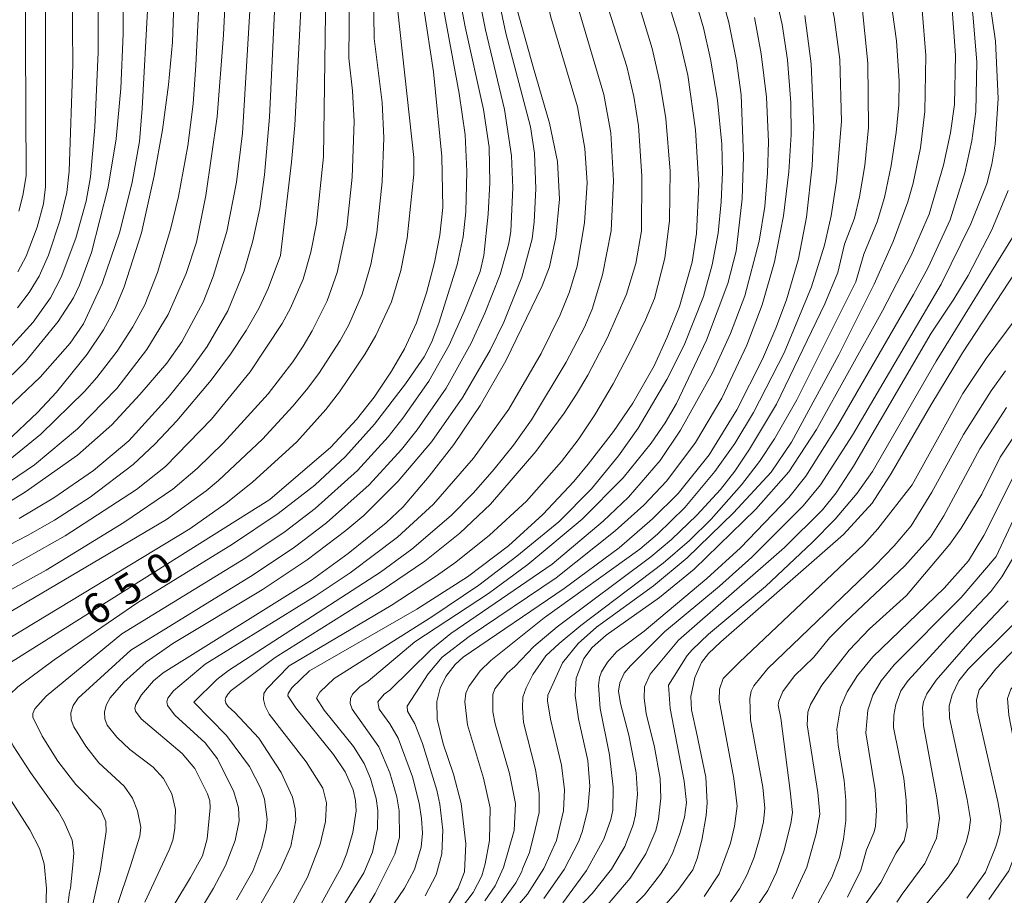
# Model space of a CAD drawing. Units: millimetres. Extents: x -64000 to -62000, y 21000 to 22500.
# Drawn here: x -62263 to -62140, y 22038 to 22147 of the extents above; entities that cross this region are included whole.
import ezdxf

# ---------------------------------------------------------------- set-up
doc = ezdxf.new("R2010")
doc.units = ezdxf.units.MM
for name, color, linetype, lineweight in [('710100_等高線（計曲線）', 7, 'Continuous', 20), ('710107_等高線（計曲線）（注記）', 7, 'Continuous', 20), ('710200_等高線（主曲線）', 7, 'Continuous', 9)]:
    doc.layers.add(name, color=color, linetype=linetype, lineweight=lineweight)
doc.styles.add('Style-WORKING', font='txt')

msp = doc.modelspace()

# ---------------------------------------------------------------- linework, layer by layer
at = {"layer": '710100_等高線（計曲線）', "flags": 128}
for points in [[(-62270.56, 22216.9), (-62260.61, 22218.83), (-62257.71, 22219.15), (-62255.25, 22219.18), (-62253.25, 22218.9), (-62251.46, 22218.31), (-62249.61, 22217.42), (-62247.67, 22216.21), (-62244.57, 22213.54), (-62241.08, 22209.51), (-62236.75, 22203.09), (-62235.26, 22200.59), (-62232.78, 22195.84), (-62231.8, 22193.6), (-62230.32, 22189.35), (-62228.69, 22183.21), (-62227.39, 22175.55), (-62226.75, 22168.52), (-62228.56, 22133.94), (-62228.96, 22129.31), (-62230.35, 22117.6)], [(-62263.21, 22115.55), (-62262.15, 22117.55), (-62260.79, 22121.14), (-62260, 22124.1), (-62259.73, 22126.19), (-62259.74, 22156.91), (-62259.85, 22161.26), (-62260.15, 22164.33), (-62263.45, 22176.43)], [(-62264.62, 22094.28), (-62260.74, 22097.94), (-62258.36, 22100.52), (-62254.54, 22105.27), (-62252.49, 22108.29), (-62251.04, 22110.96), (-62249.9, 22113.67), (-62247.74, 22120.46), (-62246.14, 22127.59), (-62245.12, 22133.36), (-62244.34, 22138.99), (-62243.87, 22144.31), (-62243.54, 22152.83)], [(-62182.3, 22151), (-62180.54, 22145.14), (-62179.37, 22140.19), (-62178.38, 22133.36), (-62177.99, 22126.46), (-62178.26, 22120.36), (-62178.82, 22116.79), (-62180.41, 22111.23), (-62181.95, 22107.37), (-62183.58, 22103.82), (-62186.23, 22099.12), (-62188.67, 22095.59), (-62191.82, 22091.48), (-62193.61, 22089.31), (-62197.51, 22085.17), (-62201.8, 22081.27), (-62206.91, 22077.4), (-62213.28, 22073.34), (-62226.7, 22065.6), (-62228.91, 22063.48), (-62229.38, 22062.8), (-62229.43, 22062.49), (-62228.42, 22060.98), (-62223.72, 22055.15), (-62222.23, 22052.97), (-62221.24, 22050.73), (-62220.93, 22049.4), (-62220.85, 22048.1), (-62221.3, 22045.37), (-62222.02, 22042.78), (-62222.74, 22041.01), (-62230.71, 22026.53)], [(-62220.83, 22097.1), (-62218.62, 22099.88), (-62216.43, 22103.14), (-62214.8, 22105.93), (-62213.32, 22109.2), (-62212.06, 22112.95), (-62211.06, 22116.75), (-62210.4, 22120.16), (-62210.03, 22123.64), (-62210.15, 22130), (-62211.18, 22140.62), (-62212.39, 22148.55)], [(-62198.68, 22141.07), (-62200.7, 22148.38)], [(-62197.36, 22037.1), (-62194.83, 22040.75), (-62193, 22044.29), (-62192.53, 22045.58), (-62191.88, 22048.29), (-62191.64, 22051.19), (-62191.89, 22054.38), (-62193.03, 22059.61), (-62193.46, 22062.53), (-62193.33, 22064.71), (-62192.37, 22067.18), (-62191.32, 22068.56), (-62189.57, 22070.09), (-62182.91, 22074.8), (-62178.58, 22078.33), (-62170.83, 22085.86), (-62166.72, 22090.52), (-62163.24, 22095.81), (-62154.99, 22110.67), (-62151.4, 22117.63), (-62149.17, 22122.8), (-62147.34, 22128.91), (-62146.48, 22132.96), (-62146, 22136.52), (-62145.87, 22142.69), (-62146.29, 22148.45)], [(-62209.39, 22036.33), (-62208.1, 22038.41), (-62207.3, 22040.47), (-62207.14, 22043.96), (-62207.73, 22049.01), (-62208.69, 22052.7), (-62209.97, 22056.48), (-62210.71, 22059.55), (-62210.77, 22061.76), (-62210.34, 22063.45), (-62209.63, 22064.92), (-62208.49, 22066.43), (-62207.49, 22067.32), (-62194.85, 22075.94), (-62187.95, 22081.03), (-62183.76, 22084.65), (-62180.58, 22087.83), (-62176.7, 22092.64), (-62173.21, 22098.3), (-62170.03, 22104.65), (-62168.34, 22108.52), (-62167, 22112.08), (-62165.49, 22117.18), (-62164.5, 22122.4), (-62163.78, 22128.83), (-62163.57, 22133.69), (-62163.93, 22141.59), (-62164.71, 22147.67)], [(-62245.64, 22033.03), (-62241.58, 22039.73), (-62240.11, 22042.45), (-62239.51, 22044.57), (-62239.15, 22048.46), (-62239.18, 22049.35), (-62239.45, 22050.23), (-62241.05, 22053.38), (-62242.66, 22055.27), (-62247.78, 22059.6), (-62248.5, 22060.55), (-62248.55, 22060.93), (-62248.44, 22061.4), (-62247.73, 22062.6), (-62246.23, 22064.37), (-62245.03, 22065.37), (-62226.44, 22076.98), (-62221.86, 22080.3), (-62217.12, 22084.14), (-62214.98, 22086.15), (-62211.71, 22089.99), (-62208.66, 22093.97), (-62205.35, 22098.84), (-62202.15, 22104.42), (-62197.59, 22113.81), (-62196.65, 22116.21), (-62195.87, 22119.92), (-62195.42, 22124.66), (-62195.65, 22129.36), (-62196.66, 22134.19), (-62198.68, 22141.07)], [(-62230.35, 22117.6), (-62231.86, 22113.5), (-62233.06, 22110.97), (-62234.61, 22108.23), (-62236.58, 22105.25), (-62239.03, 22101.99), (-62243.3, 22096.92), (-62246.04, 22094), (-62248.77, 22091.43), (-62254.17, 22087.37), (-62258.61, 22084.5), (-62262, 22082.54), (-62266.62, 22080.19)], [(-62136.63, 22118.17), (-62144.97, 22105.41), (-62148.96, 22098.88), (-62153.91, 22090.32), (-62156.29, 22086.59), (-62159.86, 22082.67), (-62175.22, 22069.24), (-62176.77, 22067.78), (-62177.65, 22066.67), (-62178.5, 22064.8), (-62178.97, 22062.39), (-62178.91, 22060.75), (-62178.28, 22057.89)], [(-62259.69, 22035.8), (-62259.63, 22038.39), (-62259.93, 22041.46), (-62260.48, 22043.36), (-62261.72, 22045.72), (-62266.73, 22053.47), (-62268.82, 22057.01), (-62269.97, 22059.7), (-62270.01, 22061.02), (-62269.54, 22062.09), (-62268.27, 22063.94), (-62267.53, 22064.52), (-62231.68, 22087.06), (-62224.05, 22093.61), (-62220.83, 22097.1)], [(-62144.42, 22037.15), (-62142.11, 22040.4), (-62140.79, 22043.64), (-62140.33, 22045.35), (-62140.16, 22046.9), (-62140.55, 22049.26), (-62143.15, 22060.62), (-62143.23, 22062), (-62142.91, 22063.26), (-62140.81, 22065.87), (-62136.48, 22070.41), (-62133.49, 22074.51), (-62132.27, 22076.66), (-62129.48, 22082.85), (-62128.08, 22085.34), (-62126.81, 22086.81), (-62125.49, 22088.02), (-62122.1, 22090.56)], [(-62138.65, 22089.87), (-62142.31, 22082.57), (-62144.23, 22079.41), (-62147.27, 22075.95), (-62156.19, 22067.36), (-62158.12, 22065.04), (-62159.42, 22063), (-62160.25, 22061.09), (-62160.69, 22058.31), (-62160.55, 22056.31), (-62159.78, 22051.87), (-62159.59, 22049.4), (-62159.6, 22046.9), (-62159.86, 22044.54), (-62160.39, 22042.25), (-62161.35, 22039.73), (-62163.61, 22035.51)], [(-62178.28, 22057.89), (-62177.12, 22052.29), (-62176.95, 22049.1), (-62177.06, 22047.5), (-62177.6, 22044.42), (-62178.18, 22042.12), (-62178.73, 22040.72), (-62180.61, 22038.11), (-62182.1, 22036.39)]]:
    msp.add_lwpolyline(points, dxfattribs=at)
at = {"layer": '710200_等高線（主曲線）', "flags": 128}
for points in [[(-62131.43, 22208.63), (-62144, 22200.11), (-62147.66, 22197.27), (-62150.85, 22194.27), (-62154.62, 22190.13), (-62161.27, 22182.05), (-62163.74, 22178.68), (-62165.39, 22175.71), (-62166.07, 22173.54), (-62166.24, 22172.45), (-62166.21, 22168.92), (-62165.45, 22164.71), (-62162.22, 22152.9), (-62161.04, 22147.43), (-62160.35, 22142.13), (-62160.12, 22134.4), (-62160.75, 22126.91), (-62161.43, 22122.56), (-62162.24, 22118.89), (-62163.87, 22113.71), (-62167.28, 22105.43)], [(-62221.95, 22206.23), (-62220.44, 22203.65), (-62219.35, 22201.44), (-62218.51, 22198.92), (-62217.6, 22194.6), (-62217.46, 22190.74), (-62217.42, 22172.89), (-62217.19, 22166.62), (-62216.23, 22153.57), (-62213.66, 22129.9), (-62213.65, 22127.78), (-62214.47, 22119.8), (-62215.27, 22115.73), (-62216.45, 22111.83), (-62218.42, 22107.59), (-62219.74, 22105.31), (-62222.96, 22100.56), (-62224.68, 22098.33), (-62228.3, 22094.27), (-62233.83, 22089.22), (-62237.12, 22086.59), (-62241.69, 22083.4), (-62268.59, 22067.13)], [(-62213.32, 22206.06), (-62211.86, 22201.17), (-62211.49, 22198.97), (-62211.27, 22195.71), (-62213, 22172.69), (-62212.8, 22164.91), (-62212.17, 22160.75), (-62207.96, 22137.9), (-62207.22, 22132.71), (-62207.03, 22128.12), (-62207.14, 22123.1), (-62207.49, 22119.93), (-62208.21, 22116.46), (-62210.52, 22109.14), (-62211.44, 22106.73), (-62212.36, 22104.91), (-62214.7, 22101.55), (-62218.57, 22096.49), (-62222.18, 22092.45), (-62226.05, 22088.85), (-62230.62, 22085.31), (-62236.33, 22081.46), (-62248.18, 22074.18)], [(-62231.66, 22201.93), (-62230.06, 22199.08), (-62229.19, 22197.18), (-62227.94, 22193.7), (-62227.11, 22190.56), (-62225.57, 22182.21), (-62225.04, 22177.5), (-62224.57, 22170.73), (-62224.51, 22162.84), (-62224.95, 22129.96), (-62225.84, 22121.63), (-62226.54, 22118.01), (-62227.51, 22114.63), (-62229.09, 22111.01), (-62230.13, 22109.09), (-62234.11, 22103.03), (-62238.96, 22097.13), (-62244.73, 22091.21), (-62248.34, 22088.32), (-62257.3, 22082.51), (-62265.42, 22077.92), (-62275.25, 22072.95)], [(-62137.57, 22200.64), (-62140.92, 22198.3), (-62144.32, 22195.36), (-62149.04, 22190.24), (-62156.36, 22181.72), (-62158.64, 22178.62), (-62160.48, 22175.3), (-62161.11, 22173.61), (-62161.27, 22172.26), (-62160.82, 22168.61), (-62159.57, 22164.75), (-62156, 22156.87), (-62154.64, 22152.92), (-62153.98, 22149.91), (-62153.25, 22144.47), (-62152.92, 22139.46), (-62152.96, 22136.49), (-62153.29, 22133.01), (-62153.91, 22128.88), (-62154.74, 22124.88), (-62155.65, 22121.82), (-62157.31, 22117.8), (-62158.35, 22114.31), (-62165.72, 22099.54)], [(-62225.37, 22197.75), (-62223.76, 22190.7), (-62222.91, 22184.86), (-62222.67, 22182.17), (-62222.22, 22159.36), (-62221.68, 22150.67), (-62221.77, 22142.32), (-62221.31, 22138.22), (-62221.12, 22134.39), (-62221.38, 22127.43), (-62222.05, 22121.1), (-62223.24, 22115.48), (-62224.51, 22111.92), (-62226.36, 22108.2), (-62227.5, 22106.27), (-62228.8, 22104.31), (-62231.87, 22100.29), (-62237.47, 22094.16), (-62240.78, 22090.94), (-62243.82, 22088.36), (-62249.95, 22084.19), (-62259.65, 22078.23), (-62282.96, 22065.31)], [(-62204.99, 22198.61), (-62205.68, 22191.27), (-62207.45, 22180.91), (-62207.89, 22176.33), (-62208.01, 22170.84), (-62207.6, 22164.26), (-62206.1, 22153.03), (-62204.69, 22145.85), (-62202.32, 22135.88), (-62201.43, 22130.1), (-62201.26, 22126.09), (-62201.51, 22120.68), (-62201.74, 22119.12), (-62202.83, 22115.25), (-62204.75, 22110.4), (-62206.48, 22106.63), (-62209.6, 22101.01), (-62213.22, 22095.78), (-62215.18, 22093.34), (-62219.22, 22088.9), (-62224.58, 22084.13), (-62228.57, 22081.12), (-62233.76, 22077.65), (-62249.06, 22068.2)], [(-62195.72, 22192.49), (-62198.39, 22183.56), (-62199.44, 22179.06), (-62200.11, 22173.98), (-62200.14, 22170.84), (-62199.48, 22163.83), (-62197.97, 22153.81), (-62196.52, 22147.47), (-62193.18, 22136.23), (-62192.26, 22131), (-62191.97, 22126.69), (-62192.28, 22121.69), (-62193.22, 22116.26), (-62194.15, 22113.07), (-62195.33, 22110.17), (-62197.7, 22105.33), (-62201.75, 22098.37), (-62206.19, 22092.23), (-62211.18, 22086.5), (-62215.68, 22082.36), (-62221.61, 22077.87), (-62226.01, 22074.97), (-62239.78, 22066.45)], [(-62140.3, 22191.7), (-62152.04, 22177.47), (-62152.81, 22176.21), (-62153.16, 22175.32), (-62153.66, 22172.98), (-62153.43, 22170.39), (-62152.95, 22168.96), (-62144.9, 22152.92), (-62144.29, 22151.11), (-62143.7, 22147.81), (-62143.18, 22141.87), (-62143.32, 22135.64), (-62143.81, 22131.98), (-62144.68, 22127.98), (-62146.54, 22122.09), (-62149.29, 22116.13), (-62151.11, 22112.75), (-62160.62, 22096.28), (-62164.58, 22089.99), (-62166.72, 22087.32), (-62172.78, 22081.02), (-62176.96, 22077.17), (-62184.82, 22070.57)], [(-62245.9, 22191.2), (-62242.7, 22180.71), (-62240.99, 22173.72), (-62240.24, 22166.96), (-62240.06, 22158.93), (-62240.92, 22141.42), (-62241.28, 22136.58), (-62241.93, 22131.34), (-62243.09, 22125.01), (-62244.11, 22120.88), (-62245.73, 22115.47), (-62247.33, 22111.45), (-62248.81, 22108.7), (-62250.78, 22105.64), (-62253.32, 22102.32), (-62254.85, 22100.59), (-62260.31, 22095.25), (-62265.31, 22091.18), (-62270.43, 22087.99), (-62291.55, 22077.08), (-62302.16, 22070.64)], [(-62220.66, 22189.57), (-62220.03, 22183.66), (-62220.13, 22171.74), (-62219.72, 22160.48), (-62218.71, 22150.57), (-62218.6, 22144.77), (-62217.63, 22136.78), (-62217.4, 22132.35), (-62217.59, 22126.84), (-62218.26, 22120.45), (-62219.03, 22116.5), (-62220.11, 22112.79), (-62221.8, 22108.95), (-62222.88, 22106.96), (-62225.53, 22102.86), (-62227.07, 22100.8), (-62228.77, 22098.74), (-62232.6, 22094.62), (-62238.11, 22089.44), (-62239.64, 22088.15), (-62244.62, 22084.58), (-62270.33, 22069.36)], [(-62237.91, 22177.08), (-62237, 22168.96), (-62236.69, 22161.19), (-62237.48, 22145.24), (-62238.26, 22134.99), (-62239.66, 22125.12), (-62240.84, 22119.3), (-62242.13, 22115.34), (-62244.4, 22110.21), (-62247.08, 22105.83), (-62250.83, 22100.95), (-62255.73, 22095.93), (-62261.12, 22091.39), (-62266.37, 22087.86)], [(-62265.78, 22174.45), (-62262.84, 22164.83), (-62262.32, 22160.89), (-62262.18, 22127.58), (-62262.57, 22125.13), (-62263.08, 22123.15)], [(-62233.97, 22173.93), (-62233.49, 22164.84), (-62233.5, 22159.44), (-62235.08, 22132.91), (-62235.82, 22126.79), (-62237.04, 22120.63), (-62238.75, 22114.98), (-62240.03, 22111.78), (-62242.68, 22106.82), (-62244.57, 22104.14), (-62247.92, 22100.2), (-62251.43, 22096.4), (-62255.72, 22092.63), (-62262.24, 22088.02), (-62267.25, 22084.95)], [(-62247.89, 22173.79), (-62246.99, 22167.31), (-62246.62, 22157.89), (-62246.93, 22149.03), (-62247.64, 22136.02), (-62247.99, 22131.88), (-62248.88, 22126.79), (-62250.45, 22120.58), (-62252.64, 22114.11), (-62254.99, 22109.07), (-62256.67, 22106.62), (-62260.41, 22102.39), (-62265.34, 22097.69)], [(-62230.12, 22168.47), (-62231.7, 22134.94), (-62232.34, 22127.73), (-62232.92, 22123.49), (-62233.78, 22119.47), (-62234.89, 22115.68), (-62236.92, 22110.67), (-62239.5, 22106.24), (-62241.76, 22103.09), (-62244.39, 22099.83), (-62249.32, 22094.4), (-62253.74, 22090.68), (-62258.72, 22087.27), (-62263.03, 22084.69)], [(-62172.67, 22169), (-62167.56, 22146.55), (-62166.9, 22142.09), (-62166.46, 22136.71), (-62166.41, 22132.78), (-62166.71, 22128.1), (-62167.39, 22122.58), (-62168.49, 22116.83), (-62170.04, 22111.42), (-62171.99, 22106.39), (-62175.11, 22099.76), (-62178.4, 22094.21), (-62182, 22089.41), (-62184.87, 22086.37), (-62188.44, 22083.16), (-62195.83, 22077.26)], [(-62250.22, 22167.52), (-62249.98, 22152.96), (-62250.04, 22145.36), (-62250.32, 22138.54), (-62250.91, 22132.23), (-62251.9, 22126.16), (-62253.99, 22117.98), (-62255.48, 22113.92), (-62256.25, 22112.33), (-62258.14, 22109.33), (-62262.26, 22104.36), (-62265.6, 22101.08)], [(-62183.4, 22166.56), (-62177.39, 22146.1), (-62176.51, 22142.19), (-62175.65, 22137.04), (-62175.11, 22131.57), (-62175.03, 22128.06), (-62175.18, 22124.32), (-62175.57, 22120.39), (-62176.3, 22116.44), (-62177.41, 22112.49), (-62179.82, 22106.38), (-62181.97, 22102.07), (-62185.57, 22096), (-62188.02, 22092.54), (-62191.41, 22088.39), (-62195.5, 22084.28)], [(-62256.52, 22164.08), (-62256.33, 22141.52), (-62256.8, 22128.15), (-62257.09, 22125.5), (-62257.89, 22122.06), (-62259.38, 22117.65), (-62260.54, 22115.04), (-62261.78, 22112.97), (-62263.24, 22111.07)], [(-62178.78, 22163.36), (-62174.21, 22146.77), (-62173.25, 22141.99), (-62172.7, 22137.72), (-62172.4, 22130.01), (-62172.54, 22124.71), (-62173.32, 22118.17), (-62174.36, 22114.1), (-62177.03, 22107.01), (-62180.78, 22099.08), (-62182.21, 22096.67), (-62183.96, 22094.14), (-62187.44, 22089.77), (-62192.59, 22084.62), (-62199.37, 22078.92), (-62204.32, 22075.29), (-62213.51, 22069.23)], [(-62253.17, 22161), (-62253.17, 22143.06), (-62253.56, 22133.66), (-62254.12, 22127.46), (-62254.66, 22124.43), (-62255.95, 22119.78), (-62257.79, 22114.88), (-62259.1, 22112.31), (-62261.28, 22109.26), (-62265.09, 22105.08)], [(-62187.79, 22156.58), (-62183.82, 22143.51), (-62182.84, 22139.33), (-62182.09, 22134.75), (-62181.58, 22128.15), (-62181.63, 22122), (-62182.22, 22117.26), (-62183.54, 22112.23), (-62184.64, 22109.54), (-62186.4, 22105.91), (-62188.71, 22101.54), (-62190.98, 22097.68), (-62193.1, 22094.54), (-62195.18, 22091.83), (-62199.53, 22086.86), (-62204.17, 22082.61), (-62208.4, 22079.21), (-62210.79, 22077.5), (-62216.47, 22073.8), (-62229.25, 22066.23)], [(-62208.55, 22153.33), (-62207.23, 22146.25), (-62204.94, 22135.89), (-62204.22, 22131.16), (-62204.14, 22126.73), (-62204.36, 22122.78), (-62204.9, 22117.61), (-62205.33, 22115.62), (-62207.33, 22110.59), (-62209.21, 22106.37), (-62211.77, 22101.89), (-62215.04, 22097.23), (-62216.87, 22094.91), (-62220.7, 22090.68), (-62226, 22085.92), (-62229.75, 22083.07), (-62234.69, 22079.76), (-62250.17, 22070.24)], [(-62203.66, 22152.73), (-62202.15, 22145.45), (-62199.06, 22133.7), (-62198.53, 22130.44), (-62198.38, 22125.94), (-62198.57, 22121.81), (-62198.84, 22119.7), (-62200.12, 22114.89), (-62202.4, 22109.28), (-62204.1, 22105.78), (-62207.51, 22099.86), (-62211.4, 22094.34), (-62215.6, 22089.35), (-62219.92, 22085.06), (-62222.14, 22083.17), (-62226.99, 22079.51), (-62232.64, 22075.76), (-62243.81, 22069.02)], [(-62190.56, 22152.54), (-62187, 22141.29), (-62186.12, 22137.52), (-62185.55, 22133.85), (-62185.12, 22127.56), (-62185.16, 22120.72), (-62185.87, 22116.62), (-62187.05, 22112.77), (-62189.47, 22107.27), (-62191.88, 22102.63), (-62193.3, 22100.25), (-62194.85, 22097.86), (-62198.37, 22093.06), (-62204.06, 22086.49), (-62207.87, 22082.85), (-62212.27, 22079.34), (-62217.84, 22075.53), (-62231.02, 22067.3), (-62236.52, 22063.17), (-62236.89, 22062.74), (-62237.17, 22062.29), (-62237.25, 22061.93)], [(-62141.63, 22149.97), (-62140.86, 22144.44), (-62140.5, 22137.25), (-62140.89, 22131.55), (-62141.31, 22129.04), (-62141.93, 22126.6), (-62143.93, 22121.58), (-62147.66, 22114.01), (-62158.75, 22095.11), (-62162.77, 22088.91), (-62164.93, 22086.29), (-62171.33, 22079.86), (-62175.41, 22076.21), (-62182.27, 22070.51), (-62186.52, 22066.25), (-62187.34, 22065.31), (-62187.88, 22064.13), (-62188.02, 22063.08), (-62187.77, 22061.55), (-62186.73, 22057.58)], [(-62193.21, 22149.03), (-62189.85, 22137.78), (-62189, 22132.95), (-62188.65, 22126.98), (-62188.95, 22120.71), (-62190.02, 22115.2), (-62191.32, 22110.91), (-62192.29, 22108.66), (-62194.59, 22104.24), (-62198.9, 22097.06), (-62201.18, 22093.87), (-62203.58, 22090.86), (-62206.17, 22087.92), (-62208.98, 22085.05), (-62213.88, 22080.84), (-62217.82, 22077.96), (-62236.85, 22065.67), (-62238.3, 22064.52), (-62241.16, 22061.7)], [(-62150.02, 22148.33), (-62149.59, 22142.65), (-62149.69, 22135.64), (-62150.22, 22131.1), (-62151.15, 22126.66), (-62151.83, 22124.33), (-62153.65, 22119.37), (-62156.05, 22114.01), (-62160.47, 22105.17), (-62166.39, 22094.25), (-62168.93, 22090.47), (-62173.63, 22085.4), (-62179.45, 22079.75), (-62183.66, 22076.28), (-62190.78, 22071.07), (-62193.06, 22069.04), (-62195.06, 22066.62), (-62196.86, 22062.59), (-62196.91, 22061.86), (-62196.56, 22059.56), (-62195.15, 22053.82), (-62194.8, 22050.72), (-62194.93, 22048.08), (-62195.79, 22044.37), (-62197.36, 22040.89), (-62199.44, 22037.68), (-62202.21, 22034.41)], [(-62157.58, 22149.13), (-62156.82, 22141.68), (-62156.75, 22133.64), (-62157.2, 22128.86), (-62157.86, 22124.94), (-62158.51, 22122.27), (-62159.73, 22119.02), (-62160.59, 22115.5), (-62162.23, 22111.57), (-62168.27, 22099)], [(-62171.03, 22147.41), (-62170.19, 22142.88), (-62169.52, 22137.42), (-62169.27, 22131.85), (-62169.39, 22127.92), (-62169.74, 22123.76), (-62170.42, 22119.4), (-62172.24, 22112.58), (-62174.01, 22107.83), (-62176.27, 22102.92), (-62180.26, 22095.76), (-62182.83, 22091.95), (-62186.77, 22087.37), (-62189.96, 22084.34), (-62196.35, 22078.98)], [(-62139.26, 22125.76), (-62141.3, 22120.84), (-62144.28, 22115.13), (-62146.06, 22112.16), (-62148.91, 22107.89), (-62158.64, 22091.26), (-62160.81, 22087.92), (-62162.52, 22085.77), (-62167.25, 22081.04), (-62180.54, 22069.45), (-62184.07, 22065.21), (-62184.77, 22063.63), (-62184.84, 22062.2), (-62184.56, 22060.27), (-62183.53, 22056.06)], [(-62138.39, 22120.41), (-62148.26, 22104.4), (-62156.26, 22090.58), (-62158.16, 22087.87), (-62160.93, 22084.6), (-62163.78, 22081.68), (-62169.65, 22076.19)], [(-62135.71, 22113.17), (-62142.02, 22104.7), (-62144.94, 22100.32), (-62151.27, 22088.9)], [(-62167.28, 22105.43), (-62171.14, 22097.97), (-62173.49, 22094.07), (-62175.97, 22090.56), (-62179.75, 22086.08), (-62183.15, 22082.71), (-62185.36, 22080.85), (-62197.32, 22072.24), (-62204.03, 22066.9), (-62205.33, 22065.61), (-62206.75, 22063.67), (-62207.12, 22062.81), (-62207.27, 22061.73), (-62206.92, 22058.84), (-62204.94, 22052.17), (-62204.09, 22048.47), (-62204.16, 22044.37), (-62204.71, 22041.46), (-62205.15, 22039.96), (-62206.21, 22037.88), (-62214.98, 22026.37)], [(-62139.58, 22103.17), (-62141.39, 22100.68), (-62144.87, 22095.22), (-62148.84, 22087.97), (-62151.41, 22083.79), (-62153.52, 22081.28), (-62155.96, 22078.77), (-62169.33, 22065.89)], [(-62168.27, 22099), (-62171.64, 22093.37), (-62173.49, 22090.61), (-62175.26, 22088.34), (-62178.24, 22085.12), (-62181.42, 22082.08), (-62183.97, 22079.89), (-62195.72, 22071.13), (-62198.63, 22068.66), (-62201.01, 22066.17), (-62201.98, 22065.33), (-62203.49, 22063.38), (-62203.76, 22062.67), (-62203.74, 22060.48), (-62203.45, 22059), (-62201.67, 22052.76), (-62200.94, 22049), (-62201.1, 22045.65), (-62202.41, 22040.98), (-62203.47, 22038.7), (-62204.77, 22036.83)], [(-62165.72, 22099.54), (-62168.49, 22094.66), (-62170.39, 22091.81), (-62172.64, 22088.89), (-62176.43, 22084.61), (-62179.14, 22081.95), (-62182.43, 22079.1), (-62192.76, 22071.3), (-62195.46, 22069.02), (-62197.12, 22067.48), (-62198.74, 22065.16), (-62199.58, 22063.49), (-62199.99, 22062.32), (-62200.06, 22060.99), (-62199.93, 22059.16), (-62198.42, 22053.26), (-62197.96, 22050.25), (-62197.98, 22047.9), (-62198.4, 22045.93), (-62199.19, 22042.89), (-62200.03, 22040.85), (-62200.11, 22040.49), (-62200.88, 22039.07), (-62202.98, 22036.19)], [(-62139.47, 22098.57), (-62142.81, 22093.42), (-62147.3, 22085.03), (-62148.99, 22082.36), (-62152.18, 22078.77), (-62159.68, 22071.73), (-62161.61, 22069.73), (-62163.6, 22067.32), (-62166, 22064.99), (-62167.46, 22063.03), (-62167.98, 22061.83), (-62168.05, 22061.3)], [(-62137.28, 22096.87), (-62140.28, 22092.35), (-62142.58, 22087.74), (-62145.13, 22083.47), (-62146.55, 22081.49), (-62151.98, 22075.04)], [(-62151.27, 22088.9), (-62155.56, 22083.4), (-62157.31, 22081.43), (-62172.91, 22066.72), (-62174.92, 22064.65), (-62175.41, 22063.33), (-62175.44, 22061.93), (-62173.59, 22052.12), (-62173.19, 22048.69), (-62173.5, 22046.18), (-62174.02, 22044.03), (-62175.42, 22040.21), (-62177.33, 22037.37)], [(-62136.75, 22088.48), (-62140.78, 22079.92)], [(-62195.5, 22084.28), (-62200.76, 22079.97), (-62205.53, 22076.35), (-62211.38, 22072.39), (-62223.6, 22064.66), (-62225.39, 22062.93), (-62225.84, 22062.18), (-62224.86, 22060.7), (-62221.19, 22056.14), (-62219.86, 22054), (-62219.06, 22052.14), (-62218.36, 22049.63), (-62218.16, 22048.13), (-62218.19, 22045.87), (-62218.81, 22042.91), (-62219.92, 22040.35), (-62228.27, 22026.81)], [(-62125.74, 22084.18), (-62127.09, 22082.12), (-62129.35, 22076.36), (-62131.38, 22072.62), (-62134.72, 22068.1), (-62138.93, 22063.34), (-62139.34, 22062.15), (-62139.19, 22060.06), (-62137.21, 22049.9), (-62136.93, 22047.19), (-62137.29, 22045.05), (-62138.07, 22043.55), (-62139.18, 22040.57), (-62141.69, 22036.99)], [(-62137.51, 22081.68), (-62140.07, 22077.39), (-62141.43, 22075.57), (-62146.43, 22070.24)], [(-62140.78, 22079.92), (-62145.16, 22074.78), (-62153.54, 22066.39), (-62155.18, 22064.35), (-62156.2, 22062.56), (-62156.83, 22060.71), (-62157.08, 22057.87), (-62155.91, 22050.72), (-62155.76, 22048.15), (-62155.86, 22046.18), (-62156.02, 22045.47), (-62156.99, 22043.22), (-62157.69, 22040.67), (-62159.38, 22037.29)], [(-62196.35, 22078.98), (-62209.01, 22070.3), (-62211.54, 22068.23), (-62216.65, 22063.21), (-62217.36, 22062.7), (-62218.14, 22061.72), (-62218, 22060.83), (-62216.65, 22058.99), (-62215.61, 22057.18), (-62213.83, 22052.33), (-62212.98, 22049.07), (-62212.67, 22047.14), (-62212.57, 22045.31), (-62212.71, 22043.55), (-62213.58, 22040.74), (-62214.8, 22038.41), (-62221.78, 22028.18)], [(-62133.75, 22078.04), (-62134.99, 22075.85), (-62136.45, 22073.81), (-62138.86, 22071.19), (-62144.26, 22065.81), (-62145.42, 22064.36), (-62146.28, 22062.62), (-62146.65, 22061.23), (-62146.6, 22059.74), (-62144.39, 22049.5), (-62144, 22046.99), (-62144.15, 22045.61), (-62144.52, 22044.17), (-62145.57, 22041.56), (-62146.72, 22039.82), (-62149.93, 22035.9)], [(-62195.83, 22077.26), (-62206.74, 22069.91), (-62210.11, 22067.32), (-62211.84, 22065.24), (-62214.48, 22061.2), (-62214.44, 22060.58), (-62213.51, 22059), (-62212.55, 22056.54), (-62210.76, 22050.69), (-62210.39, 22048.92), (-62210, 22045.66), (-62210.14, 22042.72), (-62210.85, 22040.06), (-62212.22, 22037.45)], [(-62169.65, 22076.19), (-62176.77, 22070.19), (-62178.83, 22068.24), (-62179.45, 22067.52), (-62181.77, 22063.81), (-62181.56, 22060.92), (-62179.83, 22051.79), (-62179.53, 22049.12), (-62179.79, 22047.29), (-62180.36, 22045.27), (-62181.29, 22042.76), (-62181.96, 22041.47), (-62182.76, 22040.17), (-62184.78, 22037.58), (-62187.5, 22034.82)], [(-62151.98, 22075.04), (-62156.62, 22070.86), (-62159.16, 22068.2), (-62162.6, 22063.82), (-62164, 22061.41), (-62164.34, 22060.46), (-62164.41, 22058.87), (-62163.08, 22050.4), (-62162.83, 22047.69), (-62163.28, 22045.22), (-62164.48, 22041.06), (-62166.29, 22037.08)], [(-62139.28, 22074.37), (-62143.72, 22069.65)], [(-62248.18, 22074.18), (-62258.65, 22067.01), (-62263.2, 22063.61), (-62264.16, 22062.69), (-62264.83, 22061.74), (-62265.19, 22060.76), (-62265.25, 22059.76), (-62265.01, 22058.74), (-62263.77, 22056.24), (-62261.62, 22052.9), (-62258.1, 22047.97), (-62257.39, 22046.71), (-62256.41, 22044.44), (-62256.19, 22042.84), (-62256.31, 22041.27), (-62256.6, 22038.43), (-62256.73, 22037.92), (-62258.16, 22027.12)], [(-62184.82, 22070.57), (-62188.24, 22068.05), (-62189.41, 22066.69), (-62190.15, 22065.51), (-62190.42, 22064.78), (-62190.53, 22063.77), (-62190.31, 22060.91), (-62189.18, 22055.1), (-62188.68, 22051.07), (-62188.76, 22048.18), (-62189.01, 22047), (-62189.88, 22044.53), (-62192.05, 22040.63), (-62195.02, 22036.57)], [(-62250.17, 22070.24), (-62259.66, 22062.44), (-62261.07, 22060.87), (-62261.34, 22060.28), (-62261.32, 22059.82), (-62260.18, 22057.44), (-62258.2, 22054.33), (-62255.93, 22051.37), (-62252.82, 22048.23), (-62252.2, 22046.75), (-62252.17, 22045.51), (-62252.89, 22040.53), (-62254.33, 22034.14)], [(-62146.43, 22070.24), (-62151.8, 22064.41), (-62152.69, 22063.13), (-62153.34, 22061.42), (-62153.59, 22060.08), (-62153.62, 22058.51), (-62152.34, 22052.13), (-62152.04, 22049.43), (-62151.92, 22046.04), (-62152.29, 22044.32), (-62153.27, 22042.85), (-62155.19, 22039.12), (-62157.69, 22035.59)], [(-62143.72, 22069.65), (-62148.28, 22064.47), (-62149.43, 22062.72), (-62149.85, 22061.73), (-62149.98, 22061.04), (-62149.88, 22058.78), (-62148.18, 22049.73), (-62147.85, 22047.18), (-62148.25, 22044.69), (-62149.7, 22041.49), (-62152.54, 22037.66), (-62153.22, 22036.64)], [(-62249.06, 22068.2), (-62255.67, 22062.21), (-62256.27, 22061.28), (-62256.56, 22060.37), (-62256.53, 22059.48), (-62256.18, 22058.62), (-62254.68, 22056.2), (-62253.06, 22054.1), (-62249.89, 22051.17), (-62248.84, 22049.68), (-62248.21, 22048.09), (-62247.82, 22046.05), (-62247.95, 22044.94), (-62249.11, 22041.19), (-62250.78, 22036.26)], [(-62243.81, 22069.02), (-62247.15, 22066.69), (-62249.96, 22064.2), (-62251.66, 22062.25), (-62252.16, 22061.32), (-62252.38, 22060.44), (-62252.33, 22059.61), (-62252.01, 22058.82), (-62250.83, 22057.3), (-62249.17, 22055.78), (-62246.27, 22053.54), (-62244.97, 22052.12), (-62243.93, 22050.2), (-62243.47, 22048.28), (-62243.56, 22045.86), (-62243.79, 22044.43), (-62244.25, 22043.19), (-62247.3, 22036.65)], [(-62213.51, 22069.23), (-62219.36, 22064.33), (-62220.42, 22063.62), (-62221.33, 22062.69), (-62221.59, 22062.17), (-62221.61, 22061.54), (-62221.38, 22060.83), (-62218.04, 22056.1), (-62216.64, 22052.84), (-62215.78, 22049.86), (-62215.48, 22048.11), (-62215.44, 22044.77), (-62216.03, 22042.67), (-62218.49, 22037.74), (-62221.86, 22032.1)], [(-62239.78, 22066.45), (-62243.71, 22063.11), (-62244.43, 22062.21), (-62244.56, 22061.78), (-62244.46, 22061.27), (-62243.56, 22060.06), (-62239.77, 22056.62), (-62238.23, 22054.62), (-62236.19, 22050.46), (-62235.61, 22048.47), (-62235.5, 22046.85), (-62236.01, 22044.39), (-62237.22, 22041.23), (-62238.7, 22038.42), (-62242.72, 22031.74)], [(-62229.25, 22066.23), (-62232.03, 22063.37), (-62232.4, 22062.77), (-62232.48, 22062.04), (-62232.27, 22061.19), (-62231.76, 22060.21), (-62227.11, 22054.22), (-62225.02, 22050.93), (-62224.58, 22049.1), (-62224.72, 22046.74), (-62225.38, 22043.94), (-62226.97, 22039.77), (-62229.19, 22035.64)], [(-62169.33, 22065.89), (-62171.1, 22063.73), (-62171.43, 22063.09), (-62171.6, 22062.17), (-62171.5, 22059.49), (-62169.99, 22051.04), (-62169.7, 22048.44), (-62169.9, 22046.73), (-62170.35, 22044.75), (-62171.06, 22042.3), (-62171.91, 22040.11), (-62172.87, 22038.31), (-62174.01, 22036.69)], [(-62241.16, 22061.7), (-62237.1, 22057.51), (-62234.23, 22053.63), (-62232.8, 22050.87), (-62232.35, 22049.54), (-62232.02, 22047.01), (-62232.14, 22045.81), (-62232.67, 22043.56), (-62233.81, 22040.56), (-62235.82, 22036.96)], [(-62237.25, 22061.93), (-62237.19, 22061.58), (-62236.87, 22061.15), (-62236.03, 22060.41), (-62233.06, 22057.19), (-62230.23, 22052.9), (-62228.82, 22049.79), (-62228.49, 22048.33), (-62228.41, 22046.93), (-62229.06, 22043.68), (-62230.35, 22040.76), (-62236.92, 22029.28)], [(-62168.05, 22061.3), (-62167.7, 22059.7), (-62166.53, 22050.58), (-62166.27, 22047.9), (-62166.47, 22046.49), (-62167.34, 22043.05), (-62168.25, 22040.4), (-62169.33, 22038.12), (-62171.29, 22035.24)], [(-62186.73, 22057.58), (-62185.82, 22052.83), (-62185.66, 22050.19), (-62185.89, 22047.61), (-62186.19, 22046.32), (-62187.24, 22043.63), (-62188.92, 22040.79), (-62191.32, 22037.73), (-62194.56, 22034.37)], [(-62183.53, 22056.06), (-62182.8, 22052.13), (-62182.73, 22049.69), (-62183.03, 22047.04), (-62183.37, 22045.64), (-62184.61, 22042.73), (-62186.59, 22039.67), (-62189.42, 22036.33)]]:
    msp.add_lwpolyline(points, dxfattribs=at)

# ---------------------------------------------------------------- texts
at = {"layer": '710107_等高線（計曲線）（注記）', "style": 'Style-WORKING'}
for s, p in [('0', (-62245.64, 22076.07)), ('5', (-62249.61, 22073.58)), ('6', (-62253.58, 22071.08))]:
    msp.add_text(s, height=3.75, rotation=32.1604, dxfattribs=at).set_placement(p)

doc.saveas('drawing.dxf')
